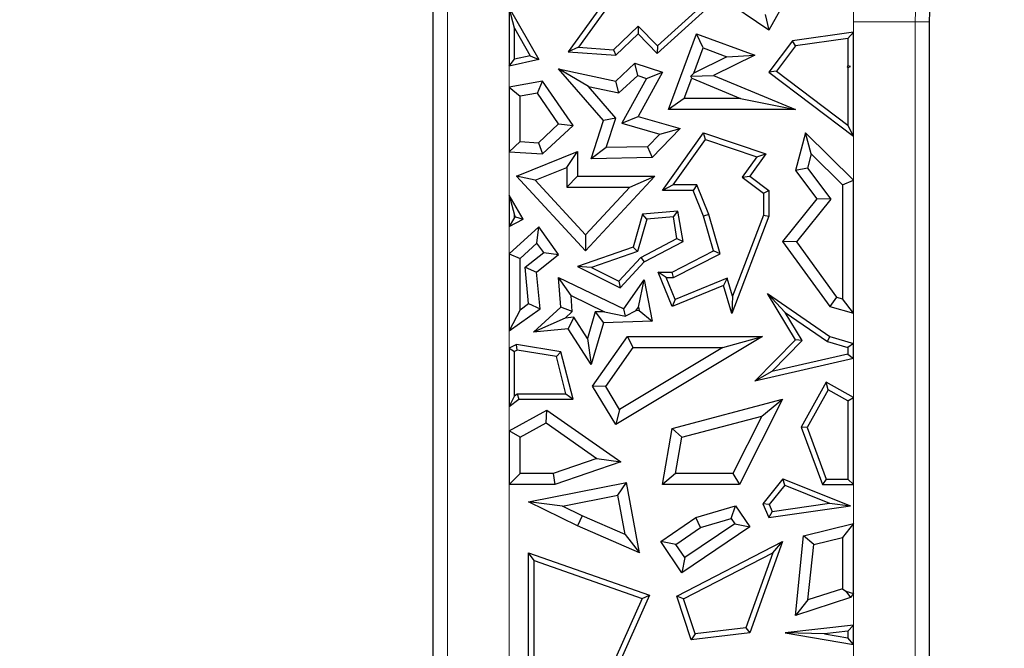
# Model space of a CAD drawing. Units: millimetres. Extents: x 0 to 420, y 0 to 297.
# Drawn here: x 103 to 108, y 78 to 81 of the extents above; entities that cross this region are included whole.
import ezdxf

# ---------------------------------------------------------------- set-up
doc = ezdxf.new("R2010")
doc.units = ezdxf.units.MM

msp = doc.modelspace()

# ---------------------------------------------------------------- linework, layer by layer
at = {"color": 7, "linetype": 'Continuous', "lineweight": 25}
for p, q in [((105.3255, 74.6715), (105.3255, 82.1355)), ((106.8724, 81.2921), (106.453, 81.5756)), ((106.9945, 81.5118), (106.8724, 81.2921)), ((106.1339, 81.4512), (105.9478, 81.1925)), ((106.1511, 81.4321), (105.9945, 81.2143)), ((105.6748, 81.3958), (105.8112, 81.1573)), ((105.7, 81.301), (105.6748, 81.3958)), ((105.6748, 81.3958), (105.6748, 81.1272)), ((106.3569, 81.1845), (106.5812, 81.3872)), ((106.3581, 81.2195), (106.5333, 81.3778)), ((106.855, 81.3646), (106.8724, 81.2921)), ((107.6112, 81.3309), (107.6112, 74.6715)), ((105.7, 81.301), (105.7723, 81.1745)), ((105.7, 81.1586), (105.7, 81.301)), ((106.1567, 81.2024), (106.2696, 81.3113)), ((106.2696, 81.3113), (106.269, 81.2757)), ((106.2696, 81.3113), (106.3581, 81.2195)), ((107.2619, 81.2835), (106.9812, 81.2438)), ((107.2367, 81.2545), (107.2619, 81.2835)), ((107.2619, 80.804), (107.2619, 81.2835)), ((106.1661, 81.1764), (106.269, 81.2757)), ((106.269, 81.2757), (106.3569, 81.1845)), ((106.4099, 80.9273), (106.5391, 81.2757)), ((106.5688, 81.2109), (106.5391, 81.2757)), ((106.5391, 81.2757), (106.8067, 81.1764)), ((106.9812, 81.2438), (106.8724, 81.0988)), ((106.995, 81.2203), (106.9812, 81.2438)), ((107.2367, 81.2545), (106.995, 81.2203)), ((107.2367, 81.2545), (107.2367, 81.1276)), ((105.9945, 81.2143), (105.9478, 81.1925)), ((105.9478, 81.1925), (106.1661, 81.1764)), ((105.9945, 81.2143), (106.1567, 81.2024)), ((106.1567, 81.2024), (106.1661, 81.1764)), ((106.3581, 81.2195), (106.3569, 81.1845)), ((106.5257, 81.0947), (106.5688, 81.2109)), ((106.5688, 81.2109), (106.6791, 81.17)), ((106.995, 81.2203), (106.9076, 81.1038)), ((105.6748, 81.1272), (105.7, 81.1586)), ((105.8112, 81.1573), (105.6748, 81.1272)), ((105.7723, 81.1745), (105.7, 81.1586)), ((105.7723, 81.1745), (105.8112, 81.1573)), ((106.6791, 81.17), (106.5257, 81.0947)), ((106.8067, 81.1764), (106.6175, 81.0836)), ((106.6791, 81.17), (106.8067, 81.1764)), ((106.0403, 81.0332), (105.903, 81.1143)), ((105.903, 81.1143), (106.1661, 81.0577)), ((106.1102, 80.8761), (105.903, 81.1143)), ((106.1661, 81.0577), (106.2549, 81.1399)), ((106.2675, 81.083), (106.2549, 81.1399)), ((106.2549, 81.1399), (106.3825, 81.0988)), ((106.3825, 81.0988), (106.269, 80.8946)), ((106.3087, 81.0697), (106.3825, 81.0988)), ((106.9076, 81.1038), (106.8724, 81.0988)), ((106.8724, 81.0988), (107.2619, 80.804)), ((106.9076, 81.1038), (107.2367, 80.8547)), ((107.2346, 81.1217), (107.2367, 81.1276)), ((107.2346, 81.1217), (107.2481, 81.1257)), ((107.2367, 81.12), (107.2346, 81.1217)), ((107.2481, 81.1257), (107.2367, 81.1276)), ((107.2367, 81.12), (107.2481, 81.1257)), ((107.2367, 81.12), (107.2367, 80.8547)), ((105.8281, 81.0577), (105.6748, 81.0302)), ((105.8051, 81.0024), (105.8281, 81.0577)), ((105.9694, 80.8531), (105.8281, 81.0577)), ((106.1811, 81.003), (106.1661, 81.0577)), ((106.1811, 81.003), (106.2675, 81.083)), ((106.3087, 81.0697), (106.194, 80.8635)), ((106.2675, 81.083), (106.3087, 81.0697)), ((106.4823, 80.9777), (106.5169, 81.0709)), ((106.5257, 81.0947), (106.5127, 81.0804)), ((106.5127, 81.0804), (106.6175, 81.0836)), ((106.5169, 81.0709), (106.5127, 81.0804)), ((106.5169, 81.0709), (106.7415, 80.9777)), ((106.6175, 81.0836), (106.9945, 80.9273)), ((105.6748, 81.0302), (105.6748, 80.7322)), ((105.6748, 81.0302), (105.7252, 80.9881)), ((106.0403, 81.0332), (106.1811, 81.003)), ((106.1669, 80.8877), (106.0403, 81.0332)), ((105.8051, 81.0024), (105.7252, 80.9881)), ((105.7252, 80.7795), (105.7252, 80.9881)), ((105.9031, 80.8604), (105.8051, 81.0024)), ((106.4823, 80.9777), (106.4099, 80.9273)), ((106.7415, 80.9777), (106.4823, 80.9777)), ((106.7415, 80.9777), (106.9945, 80.9273)), ((106.9945, 80.9273), (106.4099, 80.9273)), ((106.0533, 80.6994), (106.1102, 80.8761)), ((106.1669, 80.8877), (106.1102, 80.8761)), ((106.123, 80.7514), (106.1669, 80.8877)), ((106.194, 80.8635), (106.269, 80.8946)), ((106.269, 80.8946), (106.4636, 80.8394)), ((105.8098, 80.7741), (105.9031, 80.8604)), ((105.8281, 80.7225), (105.9694, 80.8531)), ((105.9031, 80.8604), (105.9694, 80.8531)), ((106.194, 80.8635), (106.3689, 80.8139)), ((106.4636, 80.8394), (106.3346, 80.7059)), ((106.3689, 80.8139), (106.4636, 80.8394)), ((107.2619, 80.804), (107.2367, 80.8547)), ((105.7252, 80.7795), (105.6748, 80.7322)), ((105.7252, 80.7795), (105.8098, 80.7741)), ((106.3689, 80.8139), (106.3127, 80.7557)), ((106.3825, 80.5547), (106.5712, 80.8194)), ((106.4314, 80.5798), (106.5808, 80.7896)), ((106.5808, 80.7896), (106.5712, 80.8194)), ((106.5712, 80.8194), (106.8574, 80.7225)), ((106.5808, 80.7896), (106.8173, 80.7095)), ((107.0413, 80.8194), (106.9945, 80.6468)), ((107.0673, 80.723), (107.0413, 80.8194)), ((107.2619, 80.6017), (107.0413, 80.8194)), ((105.7085, 80.6202), (105.9907, 80.7342)), ((105.8098, 80.7741), (105.8281, 80.7225)), ((105.9403, 80.6595), (105.9907, 80.7342)), ((105.9907, 80.7342), (105.9907, 80.6202)), ((106.123, 80.7514), (106.0533, 80.6994)), ((106.3127, 80.7557), (106.123, 80.7514)), ((106.3127, 80.7557), (106.3346, 80.7059)), ((105.6748, 80.7322), (105.8281, 80.7225)), ((106.3346, 80.7059), (106.0533, 80.6994)), ((106.8173, 80.7095), (106.7498, 80.6148)), ((106.8574, 80.7225), (106.7846, 80.6202)), ((106.8173, 80.7095), (106.8574, 80.7225)), ((107.0673, 80.723), (107.0495, 80.6574)), ((107.2115, 80.5806), (107.0673, 80.723)), ((105.7951, 80.6009), (105.9403, 80.6595)), ((105.9403, 80.6595), (105.9403, 80.5698)), ((107.0495, 80.6574), (106.9945, 80.6468)), ((106.9945, 80.6468), (107.0934, 80.5155)), ((107.0495, 80.6574), (107.1572, 80.5145)), ((105.7951, 80.6009), (105.7085, 80.6202)), ((106.0271, 80.2757), (105.7085, 80.6202)), ((106.0271, 80.3499), (105.7951, 80.6009)), ((105.9403, 80.5698), (105.9907, 80.6202)), ((105.9907, 80.6202), (106.346, 80.6202)), ((106.346, 80.6202), (106.0271, 80.2757)), ((106.2307, 80.5698), (106.346, 80.6202)), ((106.7498, 80.6148), (106.7846, 80.6202)), ((106.7498, 80.6148), (106.8474, 80.542)), ((106.7846, 80.6202), (106.8726, 80.5547)), ((107.2115, 80.5806), (107.2619, 80.6017)), ((107.2619, 79.9898), (107.2619, 80.6017)), ((105.9403, 80.5698), (106.2307, 80.5698)), ((106.2307, 80.5698), (106.0271, 80.3499)), ((106.4314, 80.5798), (106.3825, 80.5547)), ((106.5233, 80.5547), (106.3825, 80.5547)), ((106.5403, 80.5798), (106.4314, 80.5798)), ((106.5403, 80.5798), (106.5233, 80.5547)), ((106.5712, 80.4353), (106.5233, 80.5547)), ((106.595, 80.4435), (106.5403, 80.5798)), ((106.8474, 80.542), (106.8726, 80.5547)), ((106.8726, 80.5547), (106.8726, 80.4353)), ((107.2115, 80.5806), (107.2115, 80.0557)), ((105.6748, 80.5321), (105.7, 80.441)), ((105.7403, 80.4227), (105.6748, 80.5321)), ((105.6748, 80.5321), (105.6748, 80.3884)), ((106.8474, 80.542), (106.8474, 80.44)), ((107.0934, 80.5155), (106.9355, 80.3187)), ((107.1572, 80.5145), (106.9989, 80.3172)), ((107.1572, 80.5145), (107.0934, 80.5155)), ((105.7, 80.43), (105.6748, 80.3884)), ((105.6748, 80.3884), (105.7403, 80.4227)), ((105.705, 80.4326), (105.7, 80.441)), ((105.7, 80.43), (105.7, 80.441)), ((105.7, 80.43), (105.705, 80.4326)), ((105.705, 80.4326), (105.7403, 80.4227)), ((106.2895, 80.4456), (106.2461, 80.2925)), ((106.309, 80.422), (106.2668, 80.273)), ((106.453, 80.4596), (106.2895, 80.4456)), ((106.309, 80.422), (106.2895, 80.4456)), ((106.432, 80.4325), (106.309, 80.422)), ((106.432, 80.4325), (106.453, 80.4596)), ((106.4487, 80.3326), (106.432, 80.4325)), ((106.4765, 80.3187), (106.453, 80.4596)), ((106.595, 80.4435), (106.5712, 80.4353)), ((106.6175, 80.2757), (106.5712, 80.4353)), ((106.6475, 80.2628), (106.595, 80.4435)), ((106.8726, 80.4353), (106.7011, 79.9878)), ((106.8474, 80.44), (106.7044, 80.0668)), ((106.8474, 80.44), (106.8726, 80.4353)), ((105.8112, 80.3874), (105.6748, 80.2628)), ((105.8032, 80.3119), (105.8112, 80.3874)), ((105.903, 80.2587), (105.8112, 80.3874)), ((106.0271, 80.3499), (106.0271, 80.2757)), ((106.282, 80.2454), (106.4487, 80.3326)), ((106.4487, 80.3326), (106.4765, 80.3187)), ((105.8032, 80.3119), (105.7252, 80.2406)), ((105.8342, 80.2684), (105.8032, 80.3119)), ((106.2461, 80.2925), (105.9907, 80.2037)), ((106.2668, 80.273), (106.2461, 80.2925)), ((106.2976, 80.2251), (106.4765, 80.3187)), ((106.9989, 80.3172), (106.9355, 80.3187)), ((106.9355, 80.3187), (107.1536, 80.0192)), ((106.9989, 80.3172), (107.1839, 80.0632)), ((105.6748, 80.2628), (105.7252, 80.2406)), ((105.6748, 80.2628), (105.6748, 79.9072)), ((105.7252, 80.005), (105.7252, 80.2406)), ((105.7483, 80.2003), (105.8342, 80.2684)), ((105.8012, 80.178), (105.903, 80.2587)), ((105.8342, 80.2684), (105.903, 80.2587)), ((106.2668, 80.273), (106.0552, 80.1995)), ((106.181, 80.1362), (106.282, 80.2454)), ((106.282, 80.2454), (106.2976, 80.2251)), ((106.4266, 80.178), (106.6175, 80.2757)), ((106.4327, 80.1528), (106.6475, 80.2628)), ((106.6475, 80.2628), (106.6175, 80.2757)), ((105.765, 80.0335), (105.7483, 80.2003)), ((105.7483, 80.2003), (105.8012, 80.178)), ((106.0552, 80.1995), (105.9907, 80.2037)), ((105.9907, 80.2037), (106.1866, 80.1052)), ((106.0552, 80.1995), (106.181, 80.1362)), ((106.1866, 80.1052), (106.2976, 80.2251)), ((105.818, 80.0094), (105.8012, 80.178)), ((105.9602, 80.0706), (105.903, 80.1541)), ((105.903, 80.1541), (106.203, 80.0094)), ((105.9139, 80.0168), (105.903, 80.1541)), ((106.3993, 80.1528), (106.3618, 80.178)), ((106.3618, 80.178), (106.4266, 80.178)), ((106.4266, 80.0192), (106.3618, 80.178)), ((106.4404, 80.0521), (106.3993, 80.1528)), ((106.3993, 80.1528), (106.4327, 80.1528)), ((106.4327, 80.1528), (106.4266, 80.178)), ((106.6802, 80.1501), (106.4404, 80.0521)), ((106.6802, 80.1501), (106.6638, 80.1161)), ((106.7044, 80.0668), (106.6802, 80.1501)), ((106.181, 80.1362), (106.1866, 80.1052)), ((106.203, 80.0094), (106.2976, 80.1424)), ((106.2706, 80.0175), (106.2976, 80.1424)), ((106.2976, 80.1424), (106.3346, 79.9528)), ((106.6638, 80.1161), (106.4266, 80.0192)), ((106.7011, 79.9878), (106.6638, 80.1161)), ((105.9602, 80.0706), (106.1149, 79.996)), ((105.9661, 79.9962), (105.9602, 80.0706)), ((106.7044, 80.0668), (106.7011, 79.9878)), ((106.9477, 79.9928), (106.8658, 80.0799)), ((106.9945, 79.8666), (106.8658, 80.0799)), ((106.8658, 80.0799), (107.1536, 79.8814)), ((107.1839, 80.0632), (107.1536, 80.0192)), ((107.1839, 80.0632), (107.2115, 80.0557)), ((107.2619, 79.9898), (107.2115, 80.0557)), ((105.6748, 79.9072), (105.818, 80.0094)), ((105.7252, 80.005), (105.765, 80.0335)), ((105.765, 80.0335), (105.818, 80.0094)), ((105.7873, 79.9011), (105.9139, 80.0168)), ((105.9661, 79.9962), (105.9139, 80.0168)), ((106.2117, 79.9755), (106.203, 80.0094)), ((106.2586, 80.0007), (106.2706, 80.0175)), ((106.2706, 80.0175), (106.2738, 80.0012)), ((106.4404, 80.0521), (106.4266, 80.0192)), ((107.1536, 80.0192), (107.2619, 79.9898)), ((105.7252, 80.005), (105.6748, 79.9072)), ((105.9334, 79.9663), (105.7873, 79.9011)), ((105.9334, 79.9663), (105.9661, 79.9962)), ((105.9736, 79.9703), (105.9334, 79.9663)), ((105.9736, 79.9703), (105.9478, 79.9171)), ((106.0361, 79.8724), (105.9736, 79.9703)), ((106.0722, 79.9946), (106.0361, 79.8724)), ((106.1149, 79.996), (106.0722, 79.9946)), ((106.0722, 79.9946), (106.1102, 79.9454)), ((106.1149, 79.996), (106.2117, 79.9755)), ((106.2586, 80.0007), (106.2117, 79.9755)), ((106.2738, 80.0012), (106.2586, 80.0007)), ((106.2738, 80.0012), (106.3346, 79.9528)), ((107.0261, 79.8628), (106.9477, 79.9928)), ((106.9477, 79.9928), (107.1426, 79.8584)), ((105.9478, 79.9171), (105.7873, 79.9011)), ((106.053, 79.7522), (105.9478, 79.9171)), ((106.1102, 79.9454), (106.053, 79.7522)), ((106.3346, 79.9528), (106.1102, 79.9454)), ((106.0361, 79.8724), (106.053, 79.7522)), ((106.06, 79.6536), (106.2212, 79.8814)), ((106.8423, 79.8814), (106.1661, 79.4764)), ((106.2473, 79.8311), (106.2212, 79.8814)), ((106.2212, 79.8814), (106.8423, 79.8814)), ((106.6601, 79.8311), (106.8423, 79.8814)), ((107.1426, 79.8584), (107.1536, 79.8814)), ((107.1536, 79.8814), (107.2619, 79.8497)), ((105.7085, 79.8449), (105.6748, 79.8286)), ((105.6748, 79.8286), (105.7, 79.8128)), ((105.6748, 79.8286), (105.6748, 79.5597)), ((105.7123, 79.8187), (105.7085, 79.8449)), ((105.9139, 79.8111), (105.7085, 79.8449)), ((106.1201, 79.6513), (106.2473, 79.8311)), ((106.6601, 79.8311), (106.1834, 79.5455)), ((106.2473, 79.8311), (106.6601, 79.8311)), ((106.8067, 79.6763), (106.9945, 79.8666)), ((106.8854, 79.7203), (107.0261, 79.8628)), ((107.0261, 79.8628), (106.9945, 79.8666)), ((107.1426, 79.8584), (107.2367, 79.8308)), ((107.2619, 79.8497), (107.2367, 79.8308)), ((107.2367, 79.8308), (107.2367, 79.801)), ((107.2619, 79.781), (107.2619, 79.8497)), ((105.7123, 79.8187), (105.7, 79.8128)), ((105.7, 79.6091), (105.7, 79.8128)), ((105.8936, 79.7889), (105.7123, 79.8187)), ((105.8936, 79.7889), (105.9139, 79.8111)), ((105.937, 79.6178), (105.8936, 79.7889)), ((105.9694, 79.5926), (105.9139, 79.8111)), ((107.2619, 79.781), (106.8067, 79.6763)), ((107.2367, 79.801), (106.8854, 79.7203)), ((107.2367, 79.801), (107.2619, 79.781)), ((106.8854, 79.7203), (106.8067, 79.6763)), ((106.1201, 79.6513), (106.06, 79.6536)), ((106.1661, 79.4764), (106.06, 79.6536)), ((106.1834, 79.5455), (106.1201, 79.6513)), ((107.1359, 79.6709), (107.0209, 79.4648)), ((107.1456, 79.6366), (107.1359, 79.6709)), ((107.2619, 79.6006), (107.1359, 79.6709)), ((105.7, 79.6091), (105.6748, 79.5597)), ((105.7, 79.6091), (105.7121, 79.6178)), ((105.7121, 79.6178), (105.937, 79.6178)), ((105.7121, 79.6178), (105.7203, 79.5926)), ((105.937, 79.6178), (105.9694, 79.5926)), ((107.1456, 79.6366), (107.0486, 79.4627)), ((107.2367, 79.5858), (107.1456, 79.6366)), ((107.2367, 79.5858), (107.2619, 79.6006)), ((107.2619, 79.2001), (107.2619, 79.6006)), ((105.6748, 79.5597), (105.7203, 79.5926)), ((105.7203, 79.5926), (105.9694, 79.5926)), ((106.4266, 79.458), (106.9355, 79.5926)), ((106.9355, 79.5926), (106.7365, 79.2001)), ((106.8398, 79.5152), (106.9355, 79.5926)), ((107.2367, 79.5858), (107.2367, 79.2253)), ((105.6748, 79.4474), (105.8489, 79.5427)), ((105.8457, 79.4836), (105.8489, 79.5427)), ((105.8489, 79.5427), (106.1896, 79.3053)), ((106.1834, 79.5455), (106.1661, 79.4764)), ((106.4708, 79.4176), (106.8398, 79.5152)), ((106.8398, 79.5152), (106.7056, 79.2505)), ((105.7252, 79.4176), (105.8457, 79.4836)), ((105.8457, 79.4836), (106.0797, 79.3205)), ((107.0486, 79.4627), (107.0209, 79.4648)), ((107.0209, 79.4648), (107.1188, 79.2001)), ((105.7252, 79.4176), (105.6748, 79.4474)), ((105.6748, 79.4474), (105.6748, 79.2001)), ((106.3825, 79.2001), (106.4266, 79.458)), ((106.4708, 79.4176), (106.4266, 79.458)), ((107.0486, 79.4627), (107.1363, 79.2253)), ((105.7252, 79.2505), (105.7252, 79.4176)), ((106.4423, 79.2505), (106.4708, 79.4176)), ((106.0797, 79.3205), (105.8777, 79.2505)), ((106.1896, 79.3053), (105.8862, 79.2001)), ((106.0797, 79.3205), (106.1896, 79.3053)), ((105.6748, 79.2001), (105.7252, 79.2505)), ((105.8777, 79.2505), (105.7252, 79.2505)), ((105.8777, 79.2505), (105.8862, 79.2001)), ((106.4423, 79.2505), (106.3825, 79.2001)), ((106.7056, 79.2505), (106.4423, 79.2505)), ((106.7056, 79.2505), (106.7365, 79.2001)), ((105.8862, 79.2001), (105.6748, 79.2001)), ((105.7647, 79.1204), (106.2155, 79.2099)), ((106.1754, 79.1505), (106.2155, 79.2099)), ((106.2763, 78.8851), (106.2155, 79.2099)), ((106.7365, 79.2001), (106.3825, 79.2001)), ((106.937, 79.2269), (106.845, 79.1115)), ((106.945, 79.1965), (106.8741, 79.1076)), ((106.945, 79.1965), (106.937, 79.2269)), ((106.937, 79.2269), (107.248, 79.1026)), ((106.945, 79.1965), (107.1516, 79.114)), ((107.1363, 79.2253), (107.1188, 79.2001)), ((107.1188, 79.2001), (107.2619, 79.2001)), ((107.1363, 79.2253), (107.2367, 79.2253)), ((107.2619, 79.2001), (107.2367, 79.2253)), ((105.9211, 79.1001), (106.1754, 79.1505)), ((106.2093, 78.9694), (106.1754, 79.1505)), ((105.9211, 79.1001), (105.7647, 79.1204)), ((105.9902, 79.0102), (105.7647, 79.1204)), ((106.0114, 79.056), (105.9211, 79.1001)), ((106.5358, 79.0479), (106.7189, 79.1026)), ((106.6979, 79.0438), (106.7189, 79.1026)), ((106.7189, 79.1026), (106.7846, 79.0056)), ((106.8741, 79.1076), (106.845, 79.1115)), ((106.845, 79.1115), (106.8724, 79.0479)), ((106.8724, 79.0479), (107.248, 79.1026)), ((106.8741, 79.1076), (106.8879, 79.0756)), ((106.8879, 79.0756), (107.1516, 79.114)), ((107.1516, 79.114), (107.248, 79.1026)), ((106.0114, 79.056), (105.9902, 79.0102)), ((106.2093, 78.9694), (106.0114, 79.056)), ((106.8879, 79.0756), (106.8724, 79.0479)), ((106.2763, 78.8851), (105.9902, 79.0102)), ((106.3738, 78.9381), (106.5358, 79.0479)), ((106.7146, 79.0191), (106.4851, 78.8636)), ((106.5576, 79.0018), (106.5358, 79.0479)), ((106.5576, 79.0018), (106.6979, 79.0438)), ((106.6979, 79.0438), (106.7146, 79.0191)), ((106.7146, 79.0191), (106.7846, 79.0056)), ((107.0322, 78.9642), (107.2619, 79.0207)), ((107.2619, 79.0207), (107.2115, 78.9564)), ((107.2619, 78.6979), (107.2619, 79.0207)), ((106.2093, 78.9694), (106.2763, 78.8851)), ((106.4437, 78.9247), (106.5576, 79.0018)), ((106.7846, 79.0056), (106.4717, 78.7936)), ((106.9945, 78.5973), (107.0322, 78.9642)), ((107.0787, 78.9237), (107.0322, 78.9642)), ((106.4437, 78.9247), (106.3738, 78.9381)), ((106.4717, 78.7936), (106.3738, 78.9381)), ((106.4851, 78.8636), (106.4437, 78.9247)), ((106.4487, 78.6863), (106.9355, 78.9381)), ((106.9355, 78.9381), (106.7846, 78.5178)), ((106.8901, 78.8863), (106.9355, 78.9381)), ((107.0525, 78.6691), (107.0787, 78.9237)), ((107.0787, 78.9237), (107.2115, 78.9564)), ((107.2115, 78.9564), (107.2115, 78.7206)), ((105.7899, 78.8497), (105.7647, 78.8851)), ((105.7647, 78.2699), (105.7647, 78.8851)), ((105.7647, 78.8851), (106.3217, 78.6909)), ((106.4794, 78.6738), (106.8901, 78.8863)), ((106.8901, 78.8863), (106.7661, 78.541)), ((105.7899, 78.2908), (105.7899, 78.8497)), ((105.7899, 78.8497), (106.2875, 78.6761)), ((106.4851, 78.8636), (106.4717, 78.7936)), ((107.2115, 78.7206), (107.0525, 78.6691)), ((107.2115, 78.7206), (107.2265, 78.7098)), ((107.2265, 78.7098), (107.248, 78.6795)), ((107.2265, 78.7098), (107.2619, 78.6979)), ((107.2619, 78.6979), (107.248, 78.6795)), ((106.2875, 78.6761), (106.1082, 78.2742)), ((106.3217, 78.6909), (106.1339, 78.2699)), ((106.2875, 78.6761), (106.3217, 78.6909)), ((106.4794, 78.6738), (106.4487, 78.6863)), ((106.5145, 78.4858), (106.4487, 78.6863)), ((106.532, 78.5133), (106.4794, 78.6738)), ((107.248, 78.6795), (106.9945, 78.5973)), ((107.0525, 78.6691), (106.9945, 78.5973)), ((106.7846, 78.5178), (106.5145, 78.4858)), ((106.532, 78.5133), (106.5145, 78.4858)), ((106.7661, 78.541), (106.532, 78.5133)), ((106.7661, 78.541), (106.7846, 78.5178)), ((107.2619, 78.5525), (106.9473, 78.5178)), ((107.1288, 78.5125), (106.9473, 78.5178)), ((106.9473, 78.5178), (107.2619, 78.4643)), ((107.2367, 78.5244), (107.1288, 78.5125)), ((107.1288, 78.5125), (107.2367, 78.4941)), ((107.2367, 78.5244), (107.2619, 78.5525)), ((107.2367, 78.5244), (107.2367, 78.4941)), ((107.2619, 78.4643), (107.2619, 78.5525)), ((107.2619, 78.4643), (107.2367, 78.4941))]:
    msp.add_line(p, q, dxfattribs=at)
at = {"color": 8, "linetype": 'Continuous', "lineweight": 18}
for p, q in [((105.3902, 74.6715), (105.3902, 82.1355)), ((107.2619, 81.2835), (107.2619, 81.3309)), ((107.5465, 81.3309), (107.2619, 81.3309)), ((107.5465, 81.3309), (107.5465, 74.6715)), ((107.5465, 81.3309), (107.6112, 81.3309)), ((105.6748, 81.1272), (105.6748, 81.0302)), ((107.2619, 80.6017), (107.2619, 80.804)), ((105.6748, 80.7322), (105.6748, 80.5321)), ((105.6748, 80.3884), (105.6748, 80.2628)), ((107.2619, 79.8497), (107.2619, 79.9898)), ((105.6748, 79.9072), (105.6748, 79.8286)), ((107.2619, 79.6006), (107.2619, 79.781)), ((105.6748, 79.5597), (105.6748, 79.4474)), ((105.6748, 79.2001), (105.6748, 78.2283)), ((107.2619, 79.0207), (107.2619, 79.2001)), ((107.2619, 78.5525), (107.2619, 78.6979)), ((107.2619, 78.3525), (107.2619, 78.4643))]:
    msp.add_line(p, q, dxfattribs=at)
at = {"color": 7, "linetype": 'Continuous', "lineweight": 25}
for centre, radius, start, end in [((132.8255, 92.3573), 71.4286, 93.123897, 212.80962), ((109.3969, 81.3309), 1.7857, 0, 180)]:
    msp.add_arc(centre, radius, start, end, dxfattribs=at)
at = {"color": 8, "linetype": 'Continuous', "lineweight": 18}
for radius, start in [(1.8504, 0), (2.135, 178.5405)]:
    msp.add_arc((109.3969, 81.3309), radius, start, 180, dxfattribs=at)

doc.saveas('drawing.dxf')
